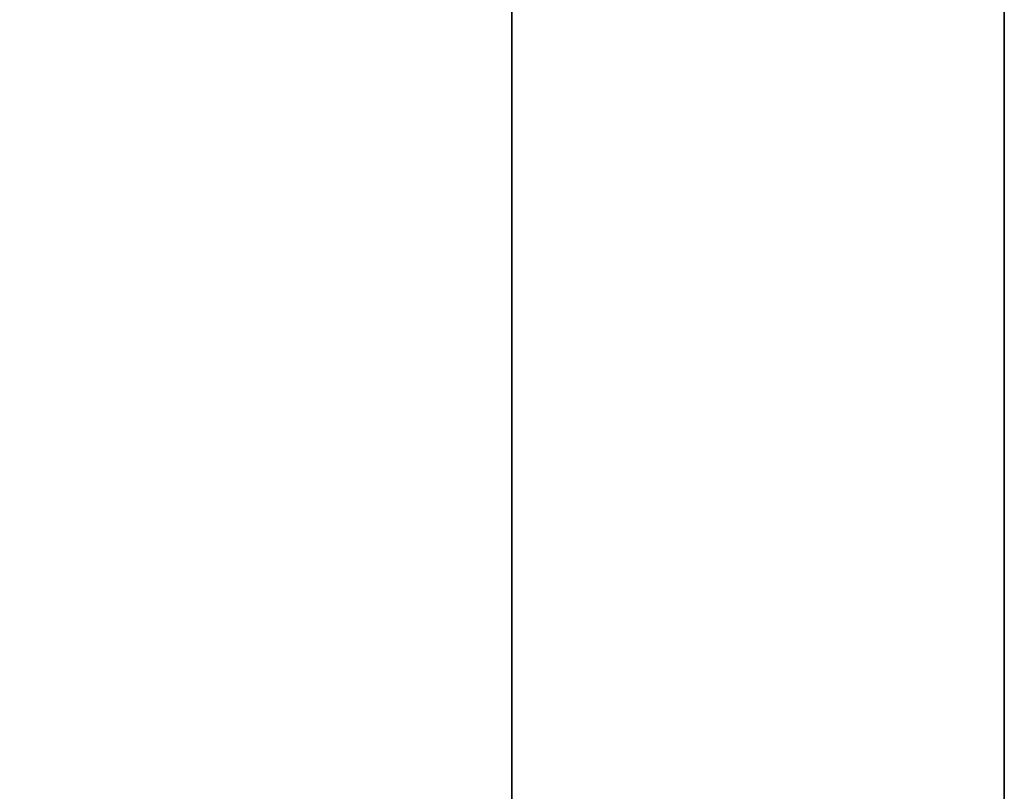
# Model space of a CAD drawing. Units: millimetres. Extents: x -913 to 727, y 2731 to 3775.
# Drawn here: x -889 to -889, y 2954 to 2955 of the extents above; entities that cross this region are included whole.
import ezdxf

# ---------------------------------------------------------------- set-up
doc = ezdxf.new("R2010")
doc.units = ezdxf.units.MM
doc.header["$MEASUREMENT"] = 0
doc.layers.get('0').update_dxf_attribs({"color": 8, "linetype": 'CONTINUOUS'})

# ---------------------------------------------------------------- blocks, each defined once
blk = doc.blocks.new('sgBrepBlock__923200336')
at = {"color": 0}
blk.add_polyline3d([(-531, 228.9989, -427.8907), (-531, 228.53685, -427.58455), (-531, 228.09442, -427.2507), (-531, 227.67334, -426.89031), (-531, 227.27535, -426.50455), (-531, 226.90209, -426.09484), (-531, 226.55478, -425.6629), (-531, 226.23458, -425.21047), (-531, 225.94267, -424.73931), (-531, 225.6802, -424.25114), (-531, 225.44834, -423.74772), (-531, 225.24819, -423.23086), (-531, 225.08034, -422.70263), (-531, 224.94516, -422.16508), (-531, 224.84304, -421.62027), (-531, 224.77436, -421.07024), (-531, 224.73484, -420.23994)], dxfattribs=at)
blk.add_spline([(-531.25, 224.73345, -420.23994), (-531.25, 224.75052, -420.79399), (-531.25, 224.80167, -421.34593), (-531.25, 224.88669, -421.89368), (-531.25, 225.00528, -422.43516), (-531.25, 225.15697, -422.96831), (-531.25, 225.3412, -423.49111), (-531.25, 225.55726, -424.00158), (-531.25, 225.80434, -424.49778), (-531.25, 226.0815, -424.97783), (-531.25, 226.38768, -425.4399), (-531.25, 226.72172, -425.88225), (-531.25, 227.08237, -426.3032), (-531.25, 227.46824, -426.70114), (-531.25, 227.87789, -427.07458), (-531.25, 228.30974, -427.42209), (-531.25, 228.76217, -427.74236), (-531.25, 229.23345, -428.03417), (-531.25, 229.7218, -428.29641), (-531.25, 230.22538, -428.52809), (-531.25, 230.74226, -428.72833), (-531.25, 231.27048, -428.89637), (-531.25, 231.80805, -429.03157), (-531.25, 232.35292, -429.13343), (-531.25, 232.90303, -429.20154), (-531.25, 233.45629, -429.23567), (-531.25, 234.01061, -429.23567), (-531.25, 234.56387, -429.20154), (-531.25, 235.11397, -429.13343), (-531.25, 235.65885, -429.03157), (-531.25, 236.19642, -428.89637), (-531.25, 236.72464, -428.72833), (-531.25, 237.24152, -428.52809), (-531.25, 237.7451, -428.29641), (-531.25, 238.23345, -428.03417), (-531.25, 238.70473, -427.74236), (-531.25, 239.15716, -427.42209), (-531.25, 239.58901, -427.07458), (-531.25, 239.99866, -426.70114), (-531.25, 240.38453, -426.3032), (-531.25, 240.74518, -425.88225), (-531.25, 241.07922, -425.4399), (-531.25, 241.3854, -424.97783), (-531.25, 241.66256, -424.49778), (-531.25, 241.90964, -424.00158), (-531.25, 242.1257, -423.49111), (-531.25, 242.30993, -422.96831), (-531.25, 242.46162, -422.43516), (-531.25, 242.58021, -421.89368), (-531.25, 242.66523, -421.34593), (-531.25, 242.73345, -420.23994)], degree=3, dxfattribs=at)
at = {"color": 0, "invisible_edges": 15}
for points in [[(-531, 224.91024, -421.99828), (-533, 224.88669, -421.89368), (-533, 225.3412, -423.49111)], [(-531, 225.34046, -423.48103), (-531, 224.91024, -421.99828), (-533, 225.3412, -423.49111)]]:
    blk.add_3dface(points, dxfattribs=at)
blk = doc.blocks.new('sgBrepBlock__923212480')
at = {"color": 0}
blk.add_polyline3d([(-531, 228.9989, -642.8907), (-531, 228.53685, -642.58455), (-531, 228.09442, -642.2507), (-531, 227.67334, -641.89031), (-531, 227.27535, -641.50455), (-531, 226.90209, -641.09484), (-531, 226.55478, -640.6629), (-531, 226.23458, -640.21047), (-531, 225.94267, -639.73931), (-531, 225.6802, -639.25114), (-531, 225.44834, -638.74772), (-531, 225.24819, -638.23086), (-531, 225.08034, -637.70263), (-531, 224.94516, -637.16508), (-531, 224.84304, -636.62027), (-531, 224.77436, -636.07024), (-531, 224.73484, -635.23994)], dxfattribs=at)
blk.add_spline([(-531.25, 224.73345, -635.23994), (-531.25, 224.75052, -635.79399), (-531.25, 224.80167, -636.34593), (-531.25, 224.88669, -636.89368), (-531.25, 225.00528, -637.43516), (-531.25, 225.15697, -637.96831), (-531.25, 225.3412, -638.49111), (-531.25, 225.55726, -639.00158), (-531.25, 225.80434, -639.49778), (-531.25, 226.0815, -639.97783), (-531.25, 226.38768, -640.4399), (-531.25, 226.72172, -640.88225), (-531.25, 227.08237, -641.3032), (-531.25, 227.46824, -641.70114), (-531.25, 227.87789, -642.07458), (-531.25, 228.30974, -642.42209), (-531.25, 228.76217, -642.74236), (-531.25, 229.23345, -643.03417), (-531.25, 229.7218, -643.29641), (-531.25, 230.22538, -643.52809), (-531.25, 230.74226, -643.72833), (-531.25, 231.27048, -643.89637), (-531.25, 231.80805, -644.03157), (-531.25, 232.35292, -644.13343), (-531.25, 232.90303, -644.20154), (-531.25, 233.45629, -644.23567), (-531.25, 234.01061, -644.23567), (-531.25, 234.56387, -644.20154), (-531.25, 235.11397, -644.13343), (-531.25, 235.65885, -644.03157), (-531.25, 236.19642, -643.89637), (-531.25, 236.72464, -643.72833), (-531.25, 237.24152, -643.52809), (-531.25, 237.7451, -643.29641), (-531.25, 238.23345, -643.03417), (-531.25, 238.70473, -642.74236), (-531.25, 239.15716, -642.42209), (-531.25, 239.58901, -642.07458), (-531.25, 239.99866, -641.70114), (-531.25, 240.38453, -641.3032), (-531.25, 240.74518, -640.88225), (-531.25, 241.07922, -640.4399), (-531.25, 241.3854, -639.97783), (-531.25, 241.66256, -639.49778), (-531.25, 241.90964, -639.00158), (-531.25, 242.1257, -638.49111), (-531.25, 242.30993, -637.96831), (-531.25, 242.46162, -637.43516), (-531.25, 242.58021, -636.89368), (-531.25, 242.66523, -636.34593), (-531.25, 242.73345, -635.23994)], degree=3, dxfattribs=at)
at = {"color": 0, "invisible_edges": 15}
for points in [[(-531, 224.91024, -636.99828), (-533, 224.88669, -636.89368), (-533, 225.3412, -638.49111)], [(-531, 225.34046, -638.48103), (-531, 224.91024, -636.99828), (-533, 225.3412, -638.49111)]]:
    blk.add_3dface(points, dxfattribs=at)
blk = doc.blocks.new('sgBrepBlock__923212656')
at = {"color": 0}
blk.add_polyline3d([(-531, 228.90377, -548.04148), (-531, 228.53779, -547.79586), (-531, 228.18433, -547.53252), (-531, 227.84425, -547.25213), (-531, 227.51829, -546.95544), (-531, 227.20718, -546.64319), (-531, 226.91169, -546.31614), (-531, 226.63254, -545.97504), (-531, 226.37048, -545.62064), (-531, 226.12618, -545.25377), (-531, 225.90015, -544.87537), (-531, 225.69286, -544.48638), (-531, 225.50479, -544.08774), (-531, 225.33641, -543.6804), (-531, 225.18821, -543.2653), (-531, 225.06062, -542.8434), (-531, 224.95386, -542.41575), (-531, 224.86807, -541.98339), (-531, 224.80339, -541.54736), (-531, 224.75993, -541.10871), (-531, 224.73484, -540.44809)], dxfattribs=at)
blk.add_spline([(-531.25, 224.73345, -540.44809), (-531.25, 224.75052, -541.00214), (-531.25, 224.80167, -541.55408), (-531.25, 224.88669, -542.10184), (-531.25, 225.00528, -542.64331), (-531.25, 225.15697, -543.17646), (-531.25, 225.3412, -543.69926), (-531.25, 225.55726, -544.20973), (-531.25, 225.80434, -544.70593), (-531.25, 226.0815, -545.18598), (-531.25, 226.38768, -545.64805), (-531.25, 226.72172, -546.0904), (-531.25, 227.08237, -546.51135), (-531.25, 227.46824, -546.9093), (-531.25, 227.87789, -547.28273), (-531.25, 228.30974, -547.63024), (-531.25, 228.76217, -547.95051), (-531.25, 229.23345, -548.24232), (-531.25, 229.7218, -548.50456), (-531.25, 230.22538, -548.73624), (-531.25, 230.74226, -548.93648), (-531.25, 231.27048, -549.10452), (-531.25, 231.80805, -549.23972), (-531.25, 232.35292, -549.34158), (-531.25, 232.90303, -549.4097), (-531.25, 233.45629, -549.44382), (-531.25, 234.01061, -549.44382), (-531.25, 234.56387, -549.4097), (-531.25, 235.11397, -549.34158), (-531.25, 235.65885, -549.23972), (-531.25, 236.19642, -549.10452), (-531.25, 236.72464, -548.93648), (-531.25, 237.24152, -548.73624), (-531.25, 237.7451, -548.50456), (-531.25, 238.23345, -548.24232), (-531.25, 238.70473, -547.95051), (-531.25, 239.15716, -547.63024), (-531.25, 239.58901, -547.28273), (-531.25, 239.99866, -546.9093), (-531.25, 240.38453, -546.51135), (-531.25, 240.74518, -546.0904), (-531.25, 241.07922, -545.64805), (-531.25, 241.3854, -545.18598), (-531.25, 241.66256, -544.70593), (-531.25, 241.90964, -544.20973), (-531.25, 242.1257, -543.69926), (-531.25, 242.30993, -543.17646), (-531.25, 242.46162, -542.64331), (-531.25, 242.58021, -542.10184), (-531.25, 242.66523, -541.55408), (-531.25, 242.73345, -540.44809)], degree=3, dxfattribs=at)
at = {"color": 0, "invisible_edges": 15}
for points in [[(-531, 225.46734, -544.00188), (-531, 224.98833, -542.56388), (-533, 225.3412, -543.69926)], [(-531, 224.98833, -542.56388), (-533, 224.88669, -542.10184), (-533, 225.3412, -543.69926)], [(-531, 224.98833, -542.56388), (-531, 224.79926, -541.51345), (-533, 224.88669, -542.10184)]]:
    blk.add_3dface(points, dxfattribs=at)
blk = doc.blocks.new('sgBrepBlock__923213360')
at = {"color": 0}
blk.add_polyline3d([(-531, 228.90377, -763.04148), (-531, 228.53779, -762.79586), (-531, 228.18433, -762.53252), (-531, 227.84425, -762.25213), (-531, 227.51829, -761.95544), (-531, 227.20718, -761.64319), (-531, 226.91169, -761.31614), (-531, 226.63254, -760.97504), (-531, 226.37048, -760.62064), (-531, 226.12618, -760.25377), (-531, 225.90015, -759.87537), (-531, 225.69286, -759.48638), (-531, 225.50479, -759.08774), (-531, 225.33641, -758.6804), (-531, 225.18821, -758.2653), (-531, 225.06062, -757.8434), (-531, 224.95386, -757.41575), (-531, 224.86807, -756.98339), (-531, 224.80339, -756.54736), (-531, 224.75993, -756.10871), (-531, 224.73484, -755.44809)], dxfattribs=at)
blk.add_spline([(-531.25, 224.73345, -755.44809), (-531.25, 224.75052, -756.00214), (-531.25, 224.80167, -756.55408), (-531.25, 224.88669, -757.10184), (-531.25, 225.00528, -757.64331), (-531.25, 225.15697, -758.17646), (-531.25, 225.3412, -758.69926), (-531.25, 225.55726, -759.20973), (-531.25, 225.80434, -759.70593), (-531.25, 226.0815, -760.18598), (-531.25, 226.38768, -760.64805), (-531.25, 226.72172, -761.0904), (-531.25, 227.08237, -761.51135), (-531.25, 227.46824, -761.9093), (-531.25, 227.87789, -762.28273), (-531.25, 228.30974, -762.63024), (-531.25, 228.76217, -762.95051), (-531.25, 229.23345, -763.24232), (-531.25, 229.7218, -763.50456), (-531.25, 230.22538, -763.73624), (-531.25, 230.74226, -763.93648), (-531.25, 231.27048, -764.10452), (-531.25, 231.80805, -764.23972), (-531.25, 232.35292, -764.34158), (-531.25, 232.90303, -764.4097), (-531.25, 233.45629, -764.44382), (-531.25, 234.01061, -764.44382), (-531.25, 234.56387, -764.4097), (-531.25, 235.11397, -764.34158), (-531.25, 235.65885, -764.23972), (-531.25, 236.19642, -764.10452), (-531.25, 236.72464, -763.93648), (-531.25, 237.24152, -763.73624), (-531.25, 237.7451, -763.50456), (-531.25, 238.23345, -763.24232), (-531.25, 238.70473, -762.95051), (-531.25, 239.15716, -762.63024), (-531.25, 239.58901, -762.28273), (-531.25, 239.99866, -761.9093), (-531.25, 240.38453, -761.51135), (-531.25, 240.74518, -761.0904), (-531.25, 241.07922, -760.64805), (-531.25, 241.3854, -760.18598), (-531.25, 241.66256, -759.70593), (-531.25, 241.90964, -759.20973), (-531.25, 242.1257, -758.69926), (-531.25, 242.30993, -758.17646), (-531.25, 242.46162, -757.64331), (-531.25, 242.58021, -757.10184), (-531.25, 242.66523, -756.55408), (-531.25, 242.73345, -755.44809)], degree=3, dxfattribs=at)
at = {"color": 0, "invisible_edges": 15}
for points in [[(-531, 225.46734, -759.00188), (-531, 224.98833, -757.56388), (-533, 225.3412, -758.69926)], [(-531, 224.98833, -757.56388), (-533, 224.88669, -757.10184), (-533, 225.3412, -758.69926)], [(-531, 224.98833, -757.56388), (-531, 224.79926, -756.51345), (-533, 224.88669, -757.10184)]]:
    blk.add_3dface(points, dxfattribs=at)
blk = doc.blocks.new('sgBrepBlock__923213536')
at = {"color": 0}
blk.add_polyline3d([(-531, 228.62937, -480.34401), (-531, 228.52506, -483.72986), (-531, 228.2125, -487.10287), (-531, 227.69289, -490.45024), (-531, 226.9682, -493.75927), (-531, 226.04118, -497.01741), (-531, 224.91535, -500.21231), (-531, 223.59496, -503.33183), (-531, 222.08504, -506.36416), (-531, 220.39132, -509.29778), (-531, 218.5202, -512.12157), (-531, 216.47881, -514.82482), (-531, 214.27486, -517.39727), (-531, 211.91674, -519.82917), (-531, 209.41338, -522.11128), (-531, 206.77428, -524.23496), (-531, 204.00945, -526.19214), (-531, 201.12937, -527.97541), (-531, 198.14498, -529.57799), (-531, 195.0676, -530.99382)], dxfattribs=at)
blk.add_spline([(-531.25, 118.62937, -480.34401), (-531.25, 118.73369, -483.72986), (-531.25, 119.04625, -487.10287), (-531.25, 119.56585, -490.45024), (-531.25, 120.29054, -493.75927), (-531.25, 121.21756, -497.01741), (-531.25, 122.3434, -500.21231), (-531.25, 123.66378, -503.33183), (-531.25, 125.1737, -506.36416), (-531.25, 126.86743, -509.29778), (-531.25, 128.73854, -512.12157), (-531.25, 130.77994, -514.82482), (-531.25, 132.98388, -517.39727), (-531.25, 135.34201, -519.82917), (-531.25, 137.84537, -522.11128), (-531.25, 140.48447, -524.23496), (-531.25, 143.2493, -526.19214), (-531.25, 146.12937, -527.97541), (-531.25, 149.11376, -529.57799), (-531.25, 152.19115, -530.99382), (-531.25, 155.34986, -532.21751), (-531.25, 158.57791, -533.24442), (-531.25, 161.86305, -534.07067), (-531.25, 165.19283, -534.69311), (-531.25, 168.55461, -535.10939), (-531.25, 171.93565, -535.31793), (-531.25, 175.3231, -535.31793), (-531.25, 178.70413, -535.10939), (-531.25, 182.06591, -534.69311), (-531.25, 185.39569, -534.07067), (-531.25, 188.68084, -533.24442), (-531.25, 191.90889, -532.21751), (-531.25, 195.0676, -530.99382), (-531.25, 198.14498, -529.57799), (-531.25, 201.12937, -527.97541), (-531.25, 204.00945, -526.19214), (-531.25, 206.77428, -524.23496), (-531.25, 209.41338, -522.11128), (-531.25, 211.91674, -519.82917), (-531.25, 214.27486, -517.39727), (-531.25, 216.47881, -514.82482), (-531.25, 218.5202, -512.12157), (-531.25, 220.39132, -509.29778), (-531.25, 222.08504, -506.36416), (-531.25, 223.59496, -503.33183), (-531.25, 224.91535, -500.21231), (-531.25, 226.04118, -497.01741), (-531.25, 226.9682, -493.75927), (-531.25, 227.69289, -490.45024), (-531.25, 228.2125, -487.10287), (-531.25, 228.62937, -480.34401)], degree=3, dxfattribs=at)
at = {"color": 0, "invisible_edges": 15}
for points in [[(-531, 227.69289, -490.45024), (-531, 224.91535, -500.21231), (-533, 224.91535, -500.21231)], [(-531, 227.69289, -490.45024), (-533, 224.91535, -500.21231), (-533, 227.69289, -490.45024)]]:
    blk.add_3dface(points, dxfattribs=at)
blk = doc.blocks.new('sgBrepBlock__923214064')
at = {"color": 0}
blk.add_polyline3d([(-531, 241.70873, -775.28274), (-531, 237.28787, -778.84609), (-531, 232.68084, -782.16524), (-531, 227.90112, -785.23049), (-531, 222.96269, -788.03287), (-531, 217.87998, -790.5642), (-531, 212.66788, -792.81706), (-531, 207.3416, -794.78488), (-531, 201.91674, -796.46189), (-531, 193.62937, -798.42165)], dxfattribs=at)
blk.add_spline([(-531.25, 193.62937, -798.42165), (-531.25, 199.17229, -797.18978), (-531.25, 204.64051, -795.66006), (-531.25, 210.01804, -793.83698), (-531.25, 215.28916, -791.72587), (-531.25, 220.43845, -789.3329), (-531.25, 225.45085, -786.66507), (-531.25, 230.3117, -783.73018), (-531.25, 235.00679, -780.53681), (-531.25, 239.52239, -777.09431), (-531.25, 243.84529, -773.41273), (-531.25, 247.96286, -769.50285), (-531.25, 251.86304, -765.3761), (-531.25, 255.53443, -761.04455), (-531.25, 258.96631, -756.52087), (-531.25, 262.14862, -751.81828), (-531.25, 265.07207, -746.95054), (-531.25, 267.7281, -741.93188), (-531.25, 270.10895, -736.77698), (-531.25, 272.20766, -731.50091), (-531.25, 274.01809, -726.1191), (-531.25, 275.53494, -720.6473), (-531.25, 276.75377, -715.1015), (-531.25, 277.67103, -709.49792), (-531.25, 278.28403, -703.85295), (-531.25, 278.62937, -695.34401)], degree=3, dxfattribs=at)
at = {"color": 0, "invisible_edges": 15}
for points in [[(-531, 231.67068, -782.84377), (-533, 213.41981, -792.51253), (-533, 231.67068, -782.84377)], [(-531, 231.67068, -782.84377), (-531, 213.41981, -792.51253), (-533, 213.41981, -792.51253)]]:
    blk.add_3dface(points, dxfattribs=at)
blk = doc.blocks.new('sgBrepBlock__185066016')
at = {"color": 0, "invisible_edges": 15}
for points in [[(1061, 224.91535, -715.21231), (-533, 224.91535, -715.21231), (-533, 227.69289, -705.45024)], [(1061, 227.69289, -705.45024), (1061, 224.91535, -715.21231), (-533, 227.69289, -705.45024)]]:
    blk.add_3dface(points, dxfattribs=at)
blk = doc.blocks.new('sgBrepBlock__94433152')
at = {"color": 0}
for points in [[(-531, 224.73484, -755.44809), (-531, 224.75267, -754.89411), (-531, 224.8045, -754.34225), (-531, 224.88995, -753.79457), (-531, 225.00864, -753.25313), (-531, 225.1602, -752.71999), (-531, 225.34425, -752.19719), (-531, 225.56037, -751.6868), (-531, 225.80768, -751.19079), (-531, 226.08502, -750.7109), (-531, 226.39122, -750.24889), (-531, 226.72511, -749.80649), (-531, 227.08555, -749.38545), (-531, 227.47135, -748.9875), (-531, 227.8811, -748.61428), (-531, 228.31307, -748.26701), (-531, 228.76553, -747.94686)], [(-531, 228.90377, -763.04148), (-531, 228.53779, -762.79586), (-531, 228.18433, -762.53252), (-531, 227.84425, -762.25213), (-531, 227.51829, -761.95544), (-531, 227.20718, -761.64319), (-531, 226.91169, -761.31614), (-531, 226.63254, -760.97504), (-531, 226.37048, -760.62064), (-531, 226.12618, -760.25377), (-531, 225.90015, -759.87537), (-531, 225.69286, -759.48638), (-531, 225.50479, -759.08774), (-531, 225.33641, -758.6804), (-531, 225.18821, -758.2653), (-531, 225.06062, -757.8434), (-531, 224.95386, -757.41575), (-531, 224.86807, -756.98339), (-531, 224.80339, -756.54736), (-531, 224.75993, -756.10871), (-531, 224.73484, -755.44809)]]:
    blk.add_polyline3d(points, dxfattribs=at)
at = {"color": 0, "invisible_edges": 15}
for points in [[(1059, 225.35122, -752.1801), (-531, 225.90557, -751.01354), (-531, 225.26243, -752.41701)], [(1059, 225.77321, -759.64287), (1059, 225.17503, -758.22404), (-531, 225.46734, -759.00188)], [(1059, 225.17503, -758.22404), (-531, 224.98833, -757.56388), (-531, 225.46734, -759.00188)], [(1059, 224.91645, -753.6572), (1059, 225.35122, -752.1801), (-531, 225.26243, -752.41701)], [(1059, 224.91645, -753.6572), (-531, 225.26243, -752.41701), (-531, 224.86908, -753.91)], [(1059, 225.17503, -758.22404), (1059, 224.82709, -756.72415), (-531, 224.98833, -757.56388)], [(1059, 224.82709, -756.72415), (-531, 224.79926, -756.51345), (-531, 224.98833, -757.56388)]]:
    blk.add_3dface(points, dxfattribs=at)
blk = doc.blocks.new('sgBrepBlock__94433680')
at = {"color": 0}
for points in [[(-531, 228.9989, -642.8907), (-531, 228.53685, -642.58455), (-531, 228.09442, -642.2507), (-531, 227.67334, -641.89031), (-531, 227.27535, -641.50455), (-531, 226.90209, -641.09484), (-531, 226.55478, -640.6629), (-531, 226.23458, -640.21047), (-531, 225.94267, -639.73931), (-531, 225.6802, -639.25114), (-531, 225.44834, -638.74772), (-531, 225.24819, -638.23086), (-531, 225.08034, -637.70263), (-531, 224.94516, -637.16508), (-531, 224.84304, -636.62027), (-531, 224.77436, -636.07024), (-531, 224.73484, -635.23994)], [(-531, 224.73484, -635.23994), (-531, 224.7462, -634.7993), (-531, 224.77899, -634.35973), (-531, 224.83308, -633.92226), (-531, 224.90834, -633.48793), (-531, 225.00463, -633.0578), (-531, 225.12182, -632.63289), (-531, 225.25976, -632.21426), (-531, 225.41811, -631.80292), (-531, 225.59639, -631.39982), (-531, 225.79413, -631.00589), (-531, 226.01085, -630.62208), (-531, 226.24607, -630.24932), (-531, 226.49932, -629.88857), (-531, 226.77002, -629.54072), (-531, 227.05744, -629.20656), (-531, 227.36083, -628.88682), (-531, 227.67946, -628.58225), (-531, 228.01257, -628.29362), (-531, 228.35944, -628.02166), (-531, 228.71927, -627.76711)]]:
    blk.add_polyline3d(points, dxfattribs=at)
at = {"color": 0, "invisible_edges": 15}
for points in [[(1059, 225.42062, -631.79742), (-531, 225.86304, -630.87903), (-531, 225.24285, -632.26205)], [(1059, 225.68816, -639.26732), (1059, 225.1195, -637.83641), (-531, 225.34046, -638.48103)], [(1059, 224.95536, -633.2652), (1059, 225.42062, -631.79742), (-531, 225.24285, -632.26205)], [(1059, 225.1195, -637.83641), (-531, 224.91024, -636.99828), (-531, 225.34046, -638.48103)], [(1059, 224.95536, -633.2652), (-531, 225.24285, -632.26205), (-531, 224.86378, -633.72962)], [(1059, 225.1195, -637.83641), (1059, 224.8026, -636.32965), (-531, 224.91024, -636.99828)], [(1059, 224.74772, -634.79087), (1059, 224.95536, -633.2652), (-531, 224.86378, -633.72962)]]:
    blk.add_3dface(points, dxfattribs=at)
blk = doc.blocks.new('sgBrepBlock__94434032')
at = {"color": 0}
for points in [[(-531, 224.73484, -540.44809), (-531, 224.75267, -539.89411), (-531, 224.8045, -539.34225), (-531, 224.88995, -538.79457), (-531, 225.00864, -538.25313), (-531, 225.1602, -537.71999), (-531, 225.34425, -537.19719), (-531, 225.56037, -536.6868), (-531, 225.80768, -536.19079), (-531, 226.08502, -535.7109), (-531, 226.39122, -535.24889), (-531, 226.72511, -534.80649), (-531, 227.08555, -534.38545), (-531, 227.47135, -533.9875), (-531, 227.8811, -533.61428), (-531, 228.31307, -533.26701), (-531, 228.76553, -532.94686)], [(-531, 228.90377, -548.04148), (-531, 228.53779, -547.79586), (-531, 228.18433, -547.53252), (-531, 227.84425, -547.25213), (-531, 227.51829, -546.95544), (-531, 227.20718, -546.64319), (-531, 226.91169, -546.31614), (-531, 226.63254, -545.97504), (-531, 226.37048, -545.62064), (-531, 226.12618, -545.25377), (-531, 225.90015, -544.87537), (-531, 225.69286, -544.48638), (-531, 225.50479, -544.08774), (-531, 225.33641, -543.6804), (-531, 225.18821, -543.2653), (-531, 225.06062, -542.8434), (-531, 224.95386, -542.41575), (-531, 224.86807, -541.98339), (-531, 224.80339, -541.54736), (-531, 224.75993, -541.10871), (-531, 224.73484, -540.44809)]]:
    blk.add_polyline3d(points, dxfattribs=at)
at = {"color": 0, "invisible_edges": 15}
for points in [[(1059, 225.35122, -537.1801), (-531, 225.90557, -536.01354), (-531, 225.26243, -537.41701)], [(1059, 225.77321, -544.64287), (1059, 225.17503, -543.22404), (-531, 225.46734, -544.00188)], [(1059, 225.17503, -543.22404), (-531, 224.98833, -542.56388), (-531, 225.46734, -544.00188)], [(1059, 224.91645, -538.6572), (1059, 225.35122, -537.1801), (-531, 225.26243, -537.41701)], [(1059, 224.91645, -538.6572), (-531, 225.26243, -537.41701), (-531, 224.86908, -538.91)], [(1059, 225.17503, -543.22404), (1059, 224.82709, -541.72415), (-531, 224.98833, -542.56388)], [(1059, 224.82709, -541.72415), (-531, 224.79926, -541.51345), (-531, 224.98833, -542.56388)]]:
    blk.add_3dface(points, dxfattribs=at)
blk = doc.blocks.new('sgBrepBlock__94434384')
at = {"color": 0}
for points in [[(-531, 228.9989, -427.8907), (-531, 228.53685, -427.58455), (-531, 228.09442, -427.2507), (-531, 227.67334, -426.89031), (-531, 227.27535, -426.50455), (-531, 226.90209, -426.09484), (-531, 226.55478, -425.6629), (-531, 226.23458, -425.21047), (-531, 225.94267, -424.73931), (-531, 225.6802, -424.25114), (-531, 225.44834, -423.74772), (-531, 225.24819, -423.23086), (-531, 225.08034, -422.70263), (-531, 224.94516, -422.16508), (-531, 224.84304, -421.62027), (-531, 224.77436, -421.07024), (-531, 224.73484, -420.23994)], [(-531, 224.73484, -420.23994), (-531, 224.7462, -419.7993), (-531, 224.77899, -419.35973), (-531, 224.83308, -418.92226), (-531, 224.90834, -418.48793), (-531, 225.00463, -418.0578), (-531, 225.12182, -417.63289), (-531, 225.25976, -417.21426), (-531, 225.41811, -416.80292), (-531, 225.59639, -416.39982), (-531, 225.79413, -416.00589), (-531, 226.01085, -415.62208), (-531, 226.24607, -415.24932), (-531, 226.49932, -414.88857), (-531, 226.77002, -414.54072), (-531, 227.05744, -414.20656), (-531, 227.36083, -413.88682), (-531, 227.67946, -413.58225), (-531, 228.01257, -413.29362), (-531, 228.35944, -413.02166), (-531, 228.71927, -412.76711)]]:
    blk.add_polyline3d(points, dxfattribs=at)
at = {"color": 0, "invisible_edges": 15}
for points in [[(1059, 225.42062, -416.79742), (-531, 225.86304, -415.87903), (-531, 225.24285, -417.26205)], [(1059, 225.68816, -424.26732), (1059, 225.1195, -422.83641), (-531, 225.34046, -423.48103)], [(1059, 224.95536, -418.2652), (1059, 225.42062, -416.79742), (-531, 225.24285, -417.26205)], [(1059, 225.1195, -422.83641), (-531, 224.91024, -421.99828), (-531, 225.34046, -423.48103)], [(1059, 224.95536, -418.2652), (-531, 225.24285, -417.26205), (-531, 224.86378, -418.72962)], [(1059, 225.1195, -422.83641), (1059, 224.8026, -421.32965), (-531, 224.91024, -421.99828)], [(1059, 224.74772, -419.79087), (1059, 224.95536, -418.2652), (-531, 224.86378, -418.72962)]]:
    blk.add_3dface(points, dxfattribs=at)
blk = doc.blocks.new('sgBrepBlock__94428048')
at = {"color": 0}
for p, q in [((-531, 138.64456, -29.34401), (-531, 441.76382, -29.34401)), ((-531, 282.11478, -351.89781), (-531, 178.62937, -342.84401)), ((-531, 178.62937, -832.84401), (-531, 269.65922, -824.87993)), ((-531, 243.62937, -38.09401), (-531, 161.62737, -38.09401))]:
    blk.add_line(p, q, dxfattribs=at)
for points in [[(-531, 193.62937, -377.26637), (-531, 199.17229, -378.49825), (-531, 204.64051, -380.02797), (-531, 210.01804, -381.85105), (-531, 215.28916, -383.96216), (-531, 220.43845, -386.35513), (-531, 225.45085, -389.02296), (-531, 230.3117, -391.95785), (-531, 235.00679, -395.15122), (-531, 239.52239, -398.59372)], [(-531, 241.70873, -775.28274), (-531, 237.28787, -778.84609), (-531, 232.68084, -782.16524), (-531, 227.90112, -785.23049), (-531, 222.96269, -788.03287), (-531, 217.87998, -790.5642), (-531, 212.66788, -792.81706), (-531, 207.3416, -794.78488), (-531, 201.91674, -796.46189), (-531, 193.62937, -798.42165)]]:
    blk.add_polyline3d(points, dxfattribs=at)
at = {"color": 0, "invisible_edges": 15}
for points in [[(-531, 441.76382, -29.34401), (-531, 138.64456, -29.34401), (-531, 161.62737, -32.09401)], [(-531, 441.76382, -29.34401), (-531, 161.62737, -32.09401), (-531, 243.62937, -38.09401)], [(-531, 282.11478, -351.89781), (-531, 178.62937, -342.84401), (-531, 213.41981, -383.1755)], [(-531, 282.11478, -351.89781), (-531, 213.41981, -383.1755), (-531, 231.67068, -392.84426)], [(-531, 178.62937, -832.84401), (-531, 269.65922, -824.87993), (-531, 193.62937, -808.08441)], [(-531, 269.65922, -824.87993), (-531, 213.41981, -792.51253), (-531, 193.62937, -808.08441)], [(-531, 231.67068, -782.84377), (-531, 213.41981, -792.51253), (-531, 269.65922, -824.87993)], [(-531, 243.62937, -38.09401), (-531, 161.62737, -32.09401), (-531, 161.62737, -38.09401)]]:
    blk.add_3dface(points, dxfattribs=at)
blk = doc.blocks.new('sgBrepBlock__195590112')
at = {"color": 0}
blk.add_line((-531, 138.64456, -29.34401), (-531, 441.76382, -29.34401), dxfattribs=at)
at = {"color": 0, "invisible_edges": 15}
for points in [[(-531, 441.76382, -29.34401), (-515, 138.64456, -29.34401), (-531, 138.64456, -29.34401)], [(-531, 441.76382, -29.34401), (-515, 441.76382, -29.34401), (-515, 138.64456, -29.34401)]]:
    blk.add_3dface(points, dxfattribs=at)
blk = doc.blocks.new('sgBrepBlock__195599792')
at = {"color": 0}
for points in [[(-531, 212.13108, -438.10965), (-531, 214.65804, -440.55996), (-531, 217.02936, -443.16118), (-531, 219.23606, -445.90344), (-531, 221.26975, -448.77636), (-531, 223.12273, -451.76901), (-531, 224.78796, -454.87007), (-531, 226.25912, -458.06775), (-531, 227.53065, -461.34994), (-531, 228.59771, -464.70417), (-531, 229.45625, -468.11774)], [(-531, 229.45625, -492.57029), (-531, 228.59771, -495.98385), (-531, 227.53065, -499.33809), (-531, 226.25912, -502.62028), (-531, 224.78796, -505.81796), (-531, 223.12273, -508.91901), (-531, 221.26975, -511.91167), (-531, 219.23606, -514.78458), (-531, 217.02936, -517.52685), (-531, 214.65804, -520.12807), (-531, 212.13108, -522.57837)]]:
    blk.add_polyline3d(points, dxfattribs=at)
at = {"color": 0, "invisible_edges": 15}
for points in [[(-529, 228.59771, -495.98385), (-531, 224.78796, -505.81796), (-531, 228.59771, -495.98385)], [(-529, 228.59771, -495.98385), (-529, 224.78796, -505.81796), (-531, 224.78796, -505.81796)], [(-529, 224.78796, -454.87007), (-531, 228.59771, -464.70417), (-531, 224.78796, -454.87007)], [(-529, 224.78796, -454.87007), (-529, 228.59771, -464.70417), (-531, 228.59771, -464.70417)]]:
    blk.add_3dface(points, dxfattribs=at)
blk = doc.blocks.new('sgBrepBlock__195603312')
at = {"color": 0}
blk.add_line((-531, 178.62937, -832.84401), (-531, 269.65922, -824.87993), dxfattribs=at)
at = {"color": 0, "invisible_edges": 15}
for points in [[(-531, 269.65922, -824.87993), (-529, 178.62937, -832.84401), (-531, 178.62937, -832.84401)], [(-529, 269.65922, -824.87993), (-529, 178.62937, -832.84401), (-531, 269.65922, -824.87993)]]:
    blk.add_3dface(points, dxfattribs=at)
blk = doc.blocks.new('sgBrepBlock__195604368')
at = {"color": 0}
blk.add_line((-531, 282.11478, -351.89781), (-531, 178.62937, -342.84401), dxfattribs=at)
at = {"color": 0, "invisible_edges": 15}
for points in [[(-531, 178.62937, -342.84401), (-479.10678, 282.11478, -351.89781), (-531, 282.11478, -351.89781)], [(-479.10678, 178.62937, -342.84401), (-479.10678, 282.11478, -351.89781), (-531, 178.62937, -342.84401)]]:
    blk.add_3dface(points, dxfattribs=at)
blk = doc.blocks.new('sgBrepBlock__195610528')
at = {"color": 0}
blk.add_line((-531, 243.62937, -38.09401), (-531, 161.62737, -38.09401), dxfattribs=at)
at = {"color": 0, "invisible_edges": 15}
for points in [[(1059, 243.62937, -38.09401), (-531, 161.62737, -38.09401), (1059, 161.62737, -38.09401)], [(1059, 243.62937, -38.09401), (-531, 243.62937, -38.09401), (-531, 161.62737, -38.09401)]]:
    blk.add_3dface(points, dxfattribs=at)
blk = doc.blocks.new('sgBrepBlock__955330240')
at = {"color": 0, "invisible_edges": 15}
for points in [[(1061, 224.91535, -675.47572), (-533, 227.69289, -685.23779), (-533, 224.91535, -675.47572)], [(1061, 224.91535, -675.47572), (1061, 227.69289, -685.23779), (-533, 227.69289, -685.23779)]]:
    blk.add_3dface(points, dxfattribs=at)
blk = doc.blocks.new('sgBrepBlock__863575344')
at = {"color": 0}
for points in [[(-531, 212.13108, -438.10965), (-531, 214.65804, -440.55996), (-531, 217.02936, -443.16118), (-531, 219.23606, -445.90344), (-531, 221.26975, -448.77636), (-531, 223.12273, -451.76901), (-531, 224.78796, -454.87007), (-531, 226.25912, -458.06775), (-531, 227.53065, -461.34994), (-531, 228.59771, -464.70417), (-531, 229.45625, -468.11774)], [(-531, 229.45625, -492.57029), (-531, 228.59771, -495.98385), (-531, 227.53065, -499.33809), (-531, 226.25912, -502.62028), (-531, 224.78796, -505.81796), (-531, 223.12273, -508.91901), (-531, 221.26975, -511.91167), (-531, 219.23606, -514.78458), (-531, 217.02936, -517.52685), (-531, 214.65804, -520.12807), (-531, 212.13108, -522.57837)], [(-531, 228.62937, -480.34401), (-531, 228.52506, -483.72986), (-531, 228.2125, -487.10287), (-531, 227.69289, -490.45024), (-531, 226.9682, -493.75927), (-531, 226.04118, -497.01741), (-531, 224.91535, -500.21231), (-531, 223.59496, -503.33183), (-531, 222.08504, -506.36416), (-531, 220.39132, -509.29778), (-531, 218.5202, -512.12157), (-531, 216.47881, -514.82482), (-531, 214.27486, -517.39727), (-531, 211.91674, -519.82917), (-531, 209.41338, -522.11128), (-531, 206.77428, -524.23496), (-531, 204.00945, -526.19214), (-531, 201.12937, -527.97541), (-531, 198.14498, -529.57799), (-531, 195.0676, -530.99382)], [(-531, 195.0676, -429.69421), (-531, 198.14498, -431.11003), (-531, 201.12937, -432.71262), (-531, 204.00945, -434.49588), (-531, 206.77428, -436.45307), (-531, 209.41338, -438.57674), (-531, 211.91674, -440.85886), (-531, 214.27486, -443.29075), (-531, 216.47881, -445.8632), (-531, 218.5202, -448.56645), (-531, 220.39132, -451.39024), (-531, 222.08504, -454.32387), (-531, 223.59496, -457.35619), (-531, 224.91535, -460.47572), (-531, 226.04118, -463.67062), (-531, 226.9682, -466.92876), (-531, 227.69289, -470.23779), (-531, 228.2125, -473.58516), (-531, 228.62937, -480.34401)]]:
    blk.add_polyline3d(points, dxfattribs=at)
at = {"color": 0, "invisible_edges": 15}
for points in [[(-531, 228.59771, -495.98385), (-531, 224.78796, -505.81796), (-531, 224.91535, -500.21231)], [(-531, 227.69289, -490.45024), (-531, 228.59771, -495.98385), (-531, 224.91535, -500.21231)], [(-531, 224.91535, -460.47572), (-531, 228.59771, -464.70417), (-531, 227.69289, -470.23779)], [(-531, 224.78796, -454.87007), (-531, 228.59771, -464.70417), (-531, 224.91535, -460.47572)]]:
    blk.add_3dface(points, dxfattribs=at)
blk = doc.blocks.new('sgBrepBlock__863577632')
at = {"color": 0}
blk.add_polyline3d([(-531, 193.62937, -377.26637), (-531, 199.17229, -378.49825), (-531, 204.64051, -380.02797), (-531, 210.01804, -381.85105), (-531, 215.28916, -383.96216), (-531, 220.43845, -386.35513), (-531, 225.45085, -389.02296), (-531, 230.3117, -391.95785), (-531, 235.00679, -395.15122), (-531, 239.52239, -398.59372)], dxfattribs=at)
blk.add_spline([(-531.25, 278.62937, -480.34401), (-531.25, 278.47584, -474.66793), (-531.25, 278.0157, -469.00845), (-531.25, 277.25029, -463.38212), (-531.25, 276.18185, -457.80539), (-531.25, 274.81351, -452.29457), (-531.25, 273.14926, -446.86578), (-531.25, 271.19398, -441.5349), (-531.25, 268.95338, -436.3175), (-531.25, 266.43402, -431.22886), (-531.25, 263.64326, -426.28385), (-531.25, 260.58926, -421.49694), (-531.25, 257.28095, -416.88211), (-531.25, 253.72802, -412.45288), (-531.25, 249.94085, -408.22218), (-531.25, 245.93051, -404.2024), (-531.25, 241.70873, -400.40528), (-531.25, 237.28787, -396.84194), (-531.25, 232.68084, -393.52279), (-531.25, 227.90112, -390.45754), (-531.25, 222.96269, -387.65516), (-531.25, 217.87998, -385.12383), (-531.25, 212.66788, -382.87096), (-531.25, 207.3416, -380.90315), (-531.25, 201.91674, -379.22614), (-531.25, 193.62937, -377.26637)], degree=3, dxfattribs=at)
at = {"color": 0, "invisible_edges": 15}
for points in [[(-531, 231.67068, -392.84426), (-533, 231.67068, -392.84426), (-533, 213.41981, -383.1755)], [(-531, 213.41981, -383.1755), (-531, 231.67068, -392.84426), (-533, 213.41981, -383.1755)]]:
    blk.add_3dface(points, dxfattribs=at)
blk = doc.blocks.new('sgBrepBlock__863577808')
at = {"color": 0}
blk.add_polyline3d([(-531, 195.0676, -429.69421), (-531, 198.14498, -431.11003), (-531, 201.12937, -432.71262), (-531, 204.00945, -434.49588), (-531, 206.77428, -436.45307), (-531, 209.41338, -438.57674), (-531, 211.91674, -440.85886), (-531, 214.27486, -443.29075), (-531, 216.47881, -445.8632), (-531, 218.5202, -448.56645), (-531, 220.39132, -451.39024), (-531, 222.08504, -454.32387), (-531, 223.59496, -457.35619), (-531, 224.91535, -460.47572), (-531, 226.04118, -463.67062), (-531, 226.9682, -466.92876), (-531, 227.69289, -470.23779), (-531, 228.2125, -473.58516), (-531, 228.62937, -480.34401)], dxfattribs=at)
blk.add_spline([(-531.25, 228.62937, -480.34401), (-531.25, 228.52506, -476.95816), (-531.25, 228.2125, -473.58516), (-531.25, 227.69289, -470.23779), (-531.25, 226.9682, -466.92876), (-531.25, 226.04118, -463.67062), (-531.25, 224.91535, -460.47572), (-531.25, 223.59496, -457.35619), (-531.25, 222.08504, -454.32387), (-531.25, 220.39132, -451.39024), (-531.25, 218.5202, -448.56645), (-531.25, 216.47881, -445.8632), (-531.25, 214.27486, -443.29075), (-531.25, 211.91674, -440.85886), (-531.25, 209.41338, -438.57674), (-531.25, 206.77428, -436.45307), (-531.25, 204.00945, -434.49588), (-531.25, 201.12937, -432.71262), (-531.25, 198.14498, -431.11003), (-531.25, 195.0676, -429.69421), (-531.25, 191.90889, -428.47052), (-531.25, 188.68084, -427.4436), (-531.25, 185.39569, -426.61736), (-531.25, 182.06591, -425.99491), (-531.25, 178.70413, -425.57863), (-531.25, 175.3231, -425.3701), (-531.25, 171.93565, -425.3701), (-531.25, 168.55461, -425.57863), (-531.25, 165.19283, -425.99491), (-531.25, 161.86305, -426.61736), (-531.25, 158.57791, -427.4436), (-531.25, 155.34986, -428.47052), (-531.25, 152.19115, -429.69421), (-531.25, 149.11376, -431.11003), (-531.25, 146.12937, -432.71262), (-531.25, 143.2493, -434.49588), (-531.25, 140.48447, -436.45307), (-531.25, 137.84537, -438.57674), (-531.25, 135.34201, -440.85886), (-531.25, 132.98388, -443.29075), (-531.25, 130.77994, -445.8632), (-531.25, 128.73854, -448.56645), (-531.25, 126.86743, -451.39024), (-531.25, 125.1737, -454.32387), (-531.25, 123.66378, -457.35619), (-531.25, 122.3434, -460.47572), (-531.25, 121.21756, -463.67062), (-531.25, 120.29054, -466.92876), (-531.25, 119.56585, -470.23779), (-531.25, 119.04625, -473.58516), (-531.25, 118.62937, -480.34401)], degree=3, dxfattribs=at)
at = {"color": 0, "invisible_edges": 15}
for points in [[(-531, 224.91535, -460.47572), (-533, 227.69289, -470.23779), (-533, 224.91535, -460.47572)], [(-531, 224.91535, -460.47572), (-531, 227.69289, -470.23779), (-533, 227.69289, -470.23779)]]:
    blk.add_3dface(points, dxfattribs=at)
blk = doc.blocks.new('sgBrepBlock__863577984')
at = {"color": 0}
blk.add_polyline3d([(-531, 224.73484, -755.44809), (-531, 224.75267, -754.89411), (-531, 224.8045, -754.34225), (-531, 224.88995, -753.79457), (-531, 225.00864, -753.25313), (-531, 225.1602, -752.71999), (-531, 225.34425, -752.19719), (-531, 225.56037, -751.6868), (-531, 225.80768, -751.19079), (-531, 226.08502, -750.7109), (-531, 226.39122, -750.24889), (-531, 226.72511, -749.80649), (-531, 227.08555, -749.38545), (-531, 227.47135, -748.9875), (-531, 227.8811, -748.61428), (-531, 228.31307, -748.26701), (-531, 228.76553, -747.94686)], dxfattribs=at)
blk.add_spline([(-531.25, 242.73345, -755.44809), (-531.25, 242.71638, -754.89404), (-531.25, 242.66523, -754.3421), (-531.25, 242.58021, -753.79434), (-531.25, 242.46162, -753.25287), (-531.25, 242.30993, -752.71972), (-531.25, 242.1257, -752.19691), (-531.25, 241.90964, -751.68645), (-531.25, 241.66256, -751.19025), (-531.25, 241.3854, -750.7102), (-531.25, 241.07922, -750.24813), (-531.25, 240.74518, -749.80578), (-531.25, 240.38453, -749.38483), (-531.25, 239.99866, -748.98688), (-531.25, 239.58901, -748.61345), (-531.25, 239.15716, -748.26593), (-531.25, 238.70473, -747.94567), (-531.25, 238.23345, -747.65386), (-531.25, 237.7451, -747.39162), (-531.25, 237.24152, -747.15994), (-531.25, 236.72464, -746.9597), (-531.25, 236.19642, -746.79166), (-531.25, 235.65885, -746.65646), (-531.25, 235.11397, -746.5546), (-531.25, 234.56387, -746.48648), (-531.25, 234.01061, -746.45236), (-531.25, 233.45629, -746.45236), (-531.25, 232.90303, -746.48648), (-531.25, 232.35292, -746.5546), (-531.25, 231.80805, -746.65646), (-531.25, 231.27048, -746.79166), (-531.25, 230.74226, -746.9597), (-531.25, 230.22538, -747.15994), (-531.25, 229.7218, -747.39162), (-531.25, 229.23345, -747.65386), (-531.25, 228.76217, -747.94567), (-531.25, 228.30974, -748.26593), (-531.25, 227.87789, -748.61345), (-531.25, 227.46824, -748.98688), (-531.25, 227.08237, -749.38483), (-531.25, 226.72172, -749.80578), (-531.25, 226.38768, -750.24813), (-531.25, 226.0815, -750.7102), (-531.25, 225.80434, -751.19025), (-531.25, 225.55726, -751.68645), (-531.25, 225.3412, -752.19691), (-531.25, 225.15697, -752.71972), (-531.25, 225.00528, -753.25287), (-531.25, 224.88669, -753.79434), (-531.25, 224.80167, -754.3421), (-531.25, 224.73345, -755.44809)], degree=3, dxfattribs=at)
at = {"color": 0, "invisible_edges": 15}
for points in [[(-531, 225.26243, -752.41701), (-531, 225.90557, -751.01354), (-533, 225.3412, -752.19691)], [(-531, 225.26243, -752.41701), (-533, 225.3412, -752.19691), (-533, 224.88669, -753.79434)], [(-531, 224.86908, -753.91), (-531, 225.26243, -752.41701), (-533, 224.88669, -753.79434)]]:
    blk.add_3dface(points, dxfattribs=at)
blk = doc.blocks.new('sgBrepBlock__863578688')
at = {"color": 0}
blk.add_polyline3d([(-531, 224.73484, -540.44809), (-531, 224.75267, -539.89411), (-531, 224.8045, -539.34225), (-531, 224.88995, -538.79457), (-531, 225.00864, -538.25313), (-531, 225.1602, -537.71999), (-531, 225.34425, -537.19719), (-531, 225.56037, -536.6868), (-531, 225.80768, -536.19079), (-531, 226.08502, -535.7109), (-531, 226.39122, -535.24889), (-531, 226.72511, -534.80649), (-531, 227.08555, -534.38545), (-531, 227.47135, -533.9875), (-531, 227.8811, -533.61428), (-531, 228.31307, -533.26701), (-531, 228.76553, -532.94686)], dxfattribs=at)
blk.add_spline([(-531.25, 242.73345, -540.44809), (-531.25, 242.71638, -539.89404), (-531.25, 242.66523, -539.3421), (-531.25, 242.58021, -538.79434), (-531.25, 242.46162, -538.25287), (-531.25, 242.30993, -537.71972), (-531.25, 242.1257, -537.19691), (-531.25, 241.90964, -536.68645), (-531.25, 241.66256, -536.19025), (-531.25, 241.3854, -535.7102), (-531.25, 241.07922, -535.24813), (-531.25, 240.74518, -534.80578), (-531.25, 240.38453, -534.38483), (-531.25, 239.99866, -533.98688), (-531.25, 239.58901, -533.61345), (-531.25, 239.15716, -533.26593), (-531.25, 238.70473, -532.94567), (-531.25, 238.23345, -532.65386), (-531.25, 237.7451, -532.39162), (-531.25, 237.24152, -532.15994), (-531.25, 236.72464, -531.9597), (-531.25, 236.19642, -531.79166), (-531.25, 235.65885, -531.65646), (-531.25, 235.11397, -531.5546), (-531.25, 234.56387, -531.48648), (-531.25, 234.01061, -531.45236), (-531.25, 233.45629, -531.45236), (-531.25, 232.90303, -531.48648), (-531.25, 232.35292, -531.5546), (-531.25, 231.80805, -531.65646), (-531.25, 231.27048, -531.79166), (-531.25, 230.74226, -531.9597), (-531.25, 230.22538, -532.15994), (-531.25, 229.7218, -532.39162), (-531.25, 229.23345, -532.65386), (-531.25, 228.76217, -532.94567), (-531.25, 228.30974, -533.26593), (-531.25, 227.87789, -533.61345), (-531.25, 227.46824, -533.98688), (-531.25, 227.08237, -534.38483), (-531.25, 226.72172, -534.80578), (-531.25, 226.38768, -535.24813), (-531.25, 226.0815, -535.7102), (-531.25, 225.80434, -536.19025), (-531.25, 225.55726, -536.68645), (-531.25, 225.3412, -537.19691), (-531.25, 225.15697, -537.71972), (-531.25, 225.00528, -538.25287), (-531.25, 224.88669, -538.79434), (-531.25, 224.80167, -539.3421), (-531.25, 224.73345, -540.44809)], degree=3, dxfattribs=at)
at = {"color": 0, "invisible_edges": 15}
for points in [[(-531, 225.26243, -537.41701), (-531, 225.90557, -536.01354), (-533, 225.3412, -537.19691)], [(-531, 225.26243, -537.41701), (-533, 225.3412, -537.19691), (-533, 224.88669, -538.79434)], [(-531, 224.86908, -538.91), (-531, 225.26243, -537.41701), (-533, 224.88669, -538.79434)]]:
    blk.add_3dface(points, dxfattribs=at)
blk = doc.blocks.new('sgBrepBlock__863578864')
at = {"color": 0}
blk.add_polyline3d([(-531, 224.73484, -635.23994), (-531, 224.7462, -634.7993), (-531, 224.77899, -634.35973), (-531, 224.83308, -633.92226), (-531, 224.90834, -633.48793), (-531, 225.00463, -633.0578), (-531, 225.12182, -632.63289), (-531, 225.25976, -632.21426), (-531, 225.41811, -631.80292), (-531, 225.59639, -631.39982), (-531, 225.79413, -631.00589), (-531, 226.01085, -630.62208), (-531, 226.24607, -630.24932), (-531, 226.49932, -629.88857), (-531, 226.77002, -629.54072), (-531, 227.05744, -629.20656), (-531, 227.36083, -628.88682), (-531, 227.67946, -628.58225), (-531, 228.01257, -628.29362), (-531, 228.35944, -628.02166), (-531, 228.71927, -627.76711)], dxfattribs=at)
blk.add_spline([(-531.25, 242.73345, -635.23994), (-531.25, 242.71638, -634.68589), (-531.25, 242.66523, -634.13394), (-531.25, 242.58021, -633.58619), (-531.25, 242.46162, -633.04471), (-531.25, 242.30993, -632.51156), (-531.25, 242.1257, -631.98876), (-531.25, 241.90964, -631.47829), (-531.25, 241.66256, -630.9821), (-531.25, 241.3854, -630.50205), (-531.25, 241.07922, -630.03997), (-531.25, 240.74518, -629.59762), (-531.25, 240.38453, -629.17668), (-531.25, 239.99866, -628.77873), (-531.25, 239.58901, -628.40529), (-531.25, 239.15716, -628.05778), (-531.25, 238.70473, -627.73752), (-531.25, 238.23345, -627.44571), (-531.25, 237.7451, -627.18347), (-531.25, 237.24152, -626.95179), (-531.25, 236.72464, -626.75155), (-531.25, 236.19642, -626.58351), (-531.25, 235.65885, -626.4483), (-531.25, 235.11397, -626.34645), (-531.25, 234.56387, -626.27833), (-531.25, 234.01061, -626.24421), (-531.25, 233.45629, -626.24421), (-531.25, 232.90303, -626.27833), (-531.25, 232.35292, -626.34645), (-531.25, 231.80805, -626.4483), (-531.25, 231.27048, -626.58351), (-531.25, 230.74226, -626.75155), (-531.25, 230.22538, -626.95179), (-531.25, 229.7218, -627.18347), (-531.25, 229.23345, -627.44571), (-531.25, 228.76217, -627.73752), (-531.25, 228.30974, -628.05778), (-531.25, 227.87789, -628.40529), (-531.25, 227.46824, -628.77873), (-531.25, 227.08237, -629.17668), (-531.25, 226.72172, -629.59762), (-531.25, 226.38768, -630.03997), (-531.25, 226.0815, -630.50205), (-531.25, 225.80434, -630.9821), (-531.25, 225.55726, -631.47829), (-531.25, 225.3412, -631.98876), (-531.25, 225.15697, -632.51156), (-531.25, 225.00528, -633.04471), (-531.25, 224.88669, -633.58619), (-531.25, 224.80167, -634.13394), (-531.25, 224.73345, -635.23994)], degree=3, dxfattribs=at)
at = {"color": 0, "invisible_edges": 15}
for points in [[(-531, 225.24285, -632.26205), (-531, 225.86304, -630.87903), (-533, 225.3412, -631.98876)], [(-531, 225.24285, -632.26205), (-533, 225.3412, -631.98876), (-533, 224.88669, -633.58619)], [(-531, 224.86378, -633.72962), (-531, 225.24285, -632.26205), (-533, 224.88669, -633.58619)]]:
    blk.add_3dface(points, dxfattribs=at)
blk = doc.blocks.new('sgBrepBlock__863579040')
at = {"color": 0}
blk.add_polyline3d([(-531, 224.73484, -420.23994), (-531, 224.7462, -419.7993), (-531, 224.77899, -419.35973), (-531, 224.83308, -418.92226), (-531, 224.90834, -418.48793), (-531, 225.00463, -418.0578), (-531, 225.12182, -417.63289), (-531, 225.25976, -417.21426), (-531, 225.41811, -416.80292), (-531, 225.59639, -416.39982), (-531, 225.79413, -416.00589), (-531, 226.01085, -415.62208), (-531, 226.24607, -415.24932), (-531, 226.49932, -414.88857), (-531, 226.77002, -414.54072), (-531, 227.05744, -414.20656), (-531, 227.36083, -413.88682), (-531, 227.67946, -413.58225), (-531, 228.01257, -413.29362), (-531, 228.35944, -413.02166), (-531, 228.71927, -412.76711)], dxfattribs=at)
blk.add_spline([(-531.25, 242.73345, -420.23994), (-531.25, 242.71638, -419.68589), (-531.25, 242.66523, -419.13394), (-531.25, 242.58021, -418.58619), (-531.25, 242.46162, -418.04471), (-531.25, 242.30993, -417.51156), (-531.25, 242.1257, -416.98876), (-531.25, 241.90964, -416.47829), (-531.25, 241.66256, -415.9821), (-531.25, 241.3854, -415.50205), (-531.25, 241.07922, -415.03997), (-531.25, 240.74518, -414.59762), (-531.25, 240.38453, -414.17668), (-531.25, 239.99866, -413.77873), (-531.25, 239.58901, -413.40529), (-531.25, 239.15716, -413.05778), (-531.25, 238.70473, -412.73752), (-531.25, 238.23345, -412.44571), (-531.25, 237.7451, -412.18347), (-531.25, 237.24152, -411.95179), (-531.25, 236.72464, -411.75155), (-531.25, 236.19642, -411.58351), (-531.25, 235.65885, -411.4483), (-531.25, 235.11397, -411.34645), (-531.25, 234.56387, -411.27833), (-531.25, 234.01061, -411.24421), (-531.25, 233.45629, -411.24421), (-531.25, 232.90303, -411.27833), (-531.25, 232.35292, -411.34645), (-531.25, 231.80805, -411.4483), (-531.25, 231.27048, -411.58351), (-531.25, 230.74226, -411.75155), (-531.25, 230.22538, -411.95179), (-531.25, 229.7218, -412.18347), (-531.25, 229.23345, -412.44571), (-531.25, 228.76217, -412.73752), (-531.25, 228.30974, -413.05778), (-531.25, 227.87789, -413.40529), (-531.25, 227.46824, -413.77873), (-531.25, 227.08237, -414.17668), (-531.25, 226.72172, -414.59762), (-531.25, 226.38768, -415.03997), (-531.25, 226.0815, -415.50205), (-531.25, 225.80434, -415.9821), (-531.25, 225.55726, -416.47829), (-531.25, 225.3412, -416.98876), (-531.25, 225.15697, -417.51156), (-531.25, 225.00528, -418.04471), (-531.25, 224.88669, -418.58619), (-531.25, 224.80167, -419.13394), (-531.25, 224.73345, -420.23994)], degree=3, dxfattribs=at)
at = {"color": 0, "invisible_edges": 15}
for points in [[(-531, 225.24285, -417.26205), (-531, 225.86304, -415.87903), (-533, 225.3412, -416.98876)], [(-531, 225.24285, -417.26205), (-533, 225.3412, -416.98876), (-533, 224.88669, -418.58619)], [(-531, 224.86378, -418.72962), (-531, 225.24285, -417.26205), (-533, 224.88669, -418.58619)]]:
    blk.add_3dface(points, dxfattribs=at)
blk = doc.blocks.new('sgBrepBlock_RG_DN100_3_iso_1083878448')
at = {"color": 0}
for name in ['sgBrepBlock__94428048', 'sgBrepBlock__195590112', 'sgBrepBlock__195604368', 'sgBrepBlock__923214064', 'sgBrepBlock__863577632', 'sgBrepBlock__195603312', 'sgBrepBlock__195610528', 'sgBrepBlock__923200336', 'sgBrepBlock__923212480', 'sgBrepBlock__923212656', 'sgBrepBlock__923213360', 'sgBrepBlock__863577984', 'sgBrepBlock__863578688', 'sgBrepBlock__863578864', 'sgBrepBlock__863579040', 'sgBrepBlock__94433152', 'sgBrepBlock__94433680', 'sgBrepBlock__94434032', 'sgBrepBlock__94434384', 'sgBrepBlock__195599792', 'sgBrepBlock__863575344', 'sgBrepBlock__923213536', 'sgBrepBlock__185066016', 'sgBrepBlock__955330240', 'sgBrepBlock__863577808']:
    blk.add_blockref(name, (0, 0), dxfattribs=at)

msp = doc.modelspace()

# ---------------------------------------------------------------- block references
at = {"color": 0}
msp.add_blockref('sgBrepBlock_RG_DN100_3_iso_1083878448', (-357.78967, 2729.39662), dxfattribs=at)

doc.saveas('drawing.dxf')
